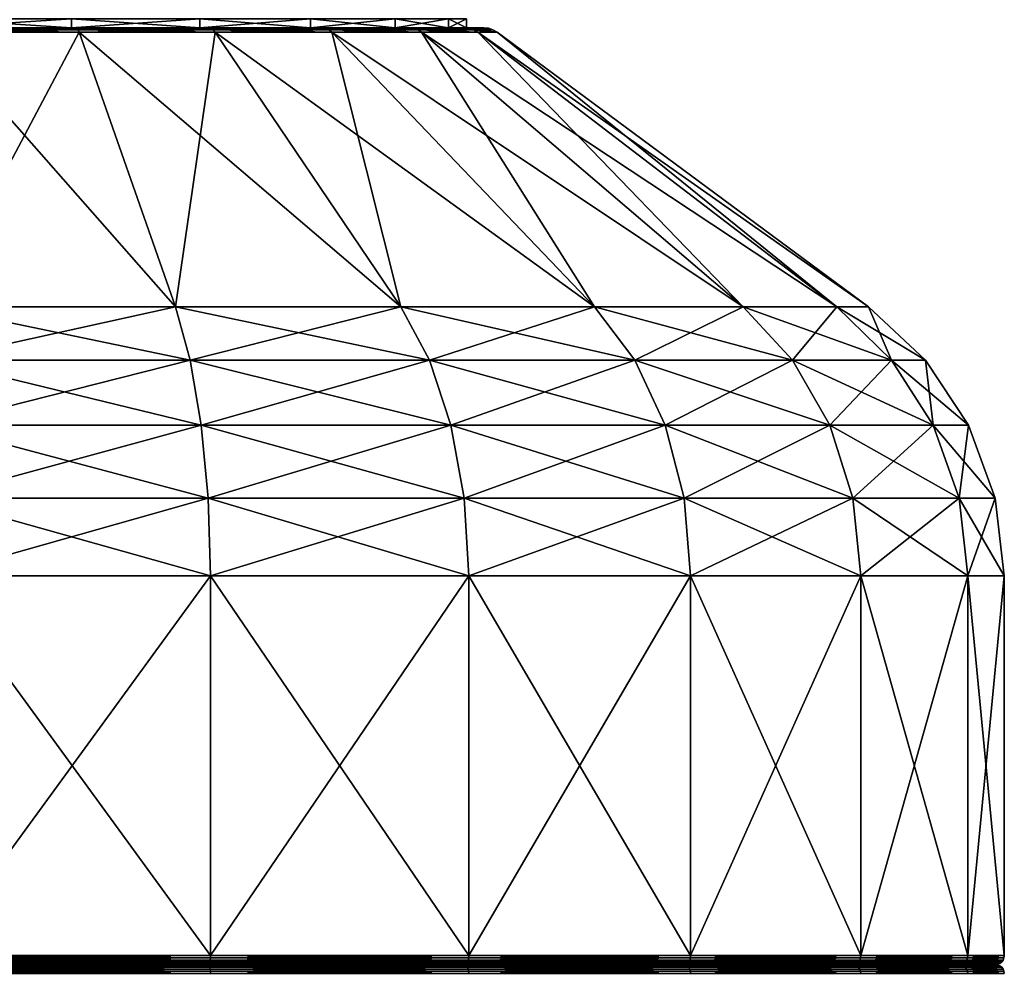
# Model space of a CAD drawing. Extents: x -50 to 9, y -51 to 323.
# Drawn here: x -13 to 9, y 51 to 72 of the extents above; entities that cross this region are included whole.
import ezdxf

# ---------------------------------------------------------------- set-up
doc = ezdxf.new("R2010")
doc.units = 0
doc.header["$MEASUREMENT"] = 0
doc.layers.get('0').update_dxf_attribs({"linetype": 'CONTINUOUS'})

msp = doc.modelspace()

# ---------------------------------------------------------------- linework, layer by layer
for points in [[(-11.8, 72.322, -11.722), (-11.8, 72.122, -11.722), (-14.902, 72.122, -12.13)], [(-11.8, 72.322, -11.722), (-14.902, 72.122, -12.13), (-14.902, 72.322, -12.13)], [(-14.902, 72.322, 11.842), (-14.902, 72.122, 11.842), (-11.8, 72.122, 11.433)], [(-14.902, 72.322, 11.842), (-11.8, 72.122, 11.433), (-11.8, 72.322, 11.433)], [(-8.909, 72.322, -10.524), (-8.909, 72.122, -10.524), (-11.8, 72.122, -11.722)], [(-8.909, 72.322, -10.524), (-11.8, 72.122, -11.722), (-11.8, 72.322, -11.722)], [(-11.8, 72.322, 11.433), (-11.8, 72.122, 11.433), (-8.909, 72.122, 10.236)], [(-11.8, 72.322, 11.433), (-8.909, 72.122, 10.236), (-8.909, 72.322, 10.236)], [(-6.427, 72.322, -8.619), (-6.427, 72.122, -8.619), (-8.909, 72.122, -10.524)], [(-6.427, 72.322, -8.619), (-8.909, 72.122, -10.524), (-8.909, 72.322, -10.524)], [(-8.909, 72.322, 10.236), (-8.909, 72.122, 10.236), (-6.427, 72.122, 8.331)], [(-8.909, 72.322, 10.236), (-6.427, 72.122, 8.331), (-6.427, 72.322, 8.331)], [(-4.522, 72.322, -6.137), (-4.522, 72.122, -6.137), (-6.427, 72.122, -8.619)], [(-4.522, 72.322, -6.137), (-6.427, 72.122, -8.619), (-6.427, 72.322, -8.619)], [(-6.427, 72.322, 8.331), (-6.427, 72.122, 8.331), (-4.522, 72.122, 5.849)], [(-6.427, 72.322, 8.331), (-4.522, 72.122, 5.849), (-4.522, 72.322, 5.849)], [(-3.325, 72.322, -3.246), (-3.325, 72.122, -3.246), (-4.522, 72.122, -6.137)], [(-3.325, 72.322, -3.246), (-4.522, 72.122, -6.137), (-4.522, 72.322, -6.137)], [(-4.522, 72.322, 5.849), (-4.522, 72.122, 5.849), (-3.325, 72.122, 2.958)], [(-4.522, 72.322, 5.849), (-3.325, 72.122, 2.958), (-3.325, 72.322, 2.958)], [(-3.325, 72.322, 2.958), (-2.916, 72.122, -0.144), (-2.916, 72.322, -0.144)], [(-2.916, 72.322, -0.144), (-2.916, 72.122, -0.144), (-3.325, 72.122, -3.246)], [(-2.916, 72.322, -0.144), (-3.325, 72.122, -3.246), (-3.325, 72.322, -3.246)], [(-3.325, 72.322, 2.958), (-3.325, 72.122, 2.958), (-2.916, 72.122, -0.144)], [(-14.902, 72.122, 11.842), (-14.902, 72.122, 12.228), (-11.8, 72.122, 11.433)], [(-11.8, 72.122, 11.433), (-14.902, 72.122, 12.228), (-11.7, 72.122, 11.807)], [(-11.8, 72.122, -11.722), (-11.7, 72.122, -12.095), (-14.902, 72.122, -12.13)], [(-14.902, 72.122, -12.13), (-11.7, 72.122, -12.095), (-14.902, 72.122, -12.516)], [(-14.902, 72.122, 12.228), (-14.902, 72.11, 12.334), (-11.7, 72.122, 11.807)], [(-11.7, 72.122, 11.807), (-14.902, 72.11, 12.334), (-11.672, 72.11, 11.909)], [(-11.7, 72.122, -12.095), (-11.672, 72.11, -12.197), (-14.902, 72.122, -12.516)], [(-14.902, 72.122, -12.516), (-11.672, 72.11, -12.197), (-14.902, 72.11, -12.622)], [(-14.902, 72.11, 12.334), (-14.902, 72.077, 12.435), (-11.672, 72.11, 11.909)], [(-11.672, 72.11, 11.909), (-14.902, 72.077, 12.435), (-11.646, 72.077, 12.006)], [(-11.672, 72.11, -12.197), (-11.646, 72.077, -12.294), (-14.902, 72.11, -12.622)], [(-14.902, 72.11, -12.622), (-11.646, 72.077, -12.294), (-14.902, 72.077, -12.723)], [(-14.902, 72.077, 12.435), (-14.902, 72.024, 12.526), (-11.646, 72.077, 12.006)], [(-11.646, 72.077, 12.006), (-14.902, 72.024, 12.526), (-11.623, 72.024, 12.094)], [(-11.646, 72.077, -12.294), (-11.623, 72.024, -12.383), (-14.902, 72.077, -12.723)], [(-14.902, 72.077, -12.723), (-11.623, 72.024, -12.383), (-14.902, 72.024, -12.815)], [(-9.461, 65.851, 20.16), (-11.623, 72.024, 12.094), (-14.902, 65.851, 20.877)], [(-14.902, 65.851, 20.877), (-11.623, 72.024, 12.094), (-14.902, 72.024, 12.526)], [(-14.902, 65.851, -21.165), (-14.902, 72.024, -12.815), (-9.461, 65.851, -20.449)], [(-9.461, 65.851, -20.449), (-14.902, 72.024, -12.815), (-11.623, 72.024, -12.383)], [(-11.8, 72.122, 11.433), (-11.7, 72.122, 11.807), (-8.909, 72.122, 10.236)], [(-8.909, 72.122, -10.524), (-8.716, 72.122, -10.859), (-11.8, 72.122, -11.722)], [(-11.8, 72.122, -11.722), (-8.716, 72.122, -10.859), (-11.7, 72.122, -12.095)], [(-8.909, 72.122, 10.236), (-11.7, 72.122, 11.807), (-8.716, 72.122, 10.571)], [(-11.7, 72.122, 11.807), (-11.672, 72.11, 11.909), (-8.716, 72.122, 10.571)], [(-8.716, 72.122, -10.859), (-8.663, 72.11, -10.95), (-11.7, 72.122, -12.095)], [(-11.7, 72.122, -12.095), (-8.663, 72.11, -10.95), (-11.672, 72.11, -12.197)], [(-8.716, 72.122, 10.571), (-11.672, 72.11, 11.909), (-8.663, 72.11, 10.662)], [(-11.672, 72.11, 11.909), (-11.646, 72.077, 12.006), (-8.663, 72.11, 10.662)], [(-8.663, 72.11, -10.95), (-8.613, 72.077, -11.038), (-11.672, 72.11, -12.197)], [(-11.672, 72.11, -12.197), (-8.613, 72.077, -11.038), (-11.646, 72.077, -12.294)], [(-8.663, 72.11, 10.662), (-11.646, 72.077, 12.006), (-8.613, 72.077, 10.749)], [(-11.646, 72.077, 12.006), (-11.623, 72.024, 12.094), (-8.613, 72.077, 10.749)], [(-8.613, 72.077, -11.038), (-8.567, 72.024, -11.117), (-11.646, 72.077, -12.294)], [(-11.646, 72.077, -12.294), (-8.567, 72.024, -11.117), (-11.623, 72.024, -12.383)], [(-8.613, 72.077, 10.749), (-11.623, 72.024, 12.094), (-8.567, 72.024, 10.829)], [(-9.461, 65.851, 20.16), (-8.567, 72.024, 10.829), (-11.623, 72.024, 12.094)], [(-9.461, 65.851, -20.449), (-11.623, 72.024, -12.383), (-4.392, 65.851, -18.349)], [(-4.392, 65.851, -18.349), (-11.623, 72.024, -12.383), (-8.567, 72.024, -11.117)], [(-4.392, 65.851, 18.06), (-8.567, 72.024, 10.829), (-9.461, 65.851, 20.16)], [(-8.909, 72.122, 10.236), (-8.716, 72.122, 10.571), (-6.427, 72.122, 8.331)], [(-6.427, 72.122, -8.619), (-6.153, 72.122, -8.893), (-8.909, 72.122, -10.524)], [(-8.909, 72.122, -10.524), (-6.153, 72.122, -8.893), (-8.716, 72.122, -10.859)], [(-6.427, 72.122, 8.331), (-8.716, 72.122, 10.571), (-6.153, 72.122, 8.604)], [(-8.716, 72.122, 10.571), (-8.663, 72.11, 10.662), (-6.153, 72.122, 8.604)], [(-6.153, 72.122, -8.893), (-6.079, 72.11, -8.967), (-8.716, 72.122, -10.859)], [(-8.716, 72.122, -10.859), (-6.079, 72.11, -8.967), (-8.663, 72.11, -10.95)], [(-6.153, 72.122, 8.604), (-8.663, 72.11, 10.662), (-6.079, 72.11, 8.679)], [(-8.663, 72.11, 10.662), (-8.613, 72.077, 10.749), (-6.079, 72.11, 8.679)], [(-6.079, 72.11, -8.967), (-6.007, 72.077, -9.039), (-8.663, 72.11, -10.95)], [(-8.663, 72.11, -10.95), (-6.007, 72.077, -9.039), (-8.613, 72.077, -11.038)], [(-6.079, 72.11, 8.679), (-8.613, 72.077, 10.749), (-6.007, 72.077, 8.75)], [(-8.613, 72.077, 10.749), (-8.567, 72.024, 10.829), (-6.007, 72.077, 8.75)], [(-6.007, 72.077, -9.039), (-5.943, 72.024, -9.103), (-8.613, 72.077, -11.038)], [(-8.613, 72.077, -11.038), (-5.943, 72.024, -9.103), (-8.567, 72.024, -11.117)], [(-6.007, 72.077, 8.75), (-8.567, 72.024, 10.829), (-5.943, 72.024, 8.815)], [(-4.392, 65.851, 18.06), (-5.943, 72.024, 8.815), (-8.567, 72.024, 10.829)], [(-4.392, 65.851, -18.349), (-8.567, 72.024, -11.117), (-0.038, 65.851, -15.008)], [(-0.038, 65.851, -15.008), (-8.567, 72.024, -11.117), (-5.943, 72.024, -9.103)], [(-6.427, 72.122, 8.331), (-6.153, 72.122, 8.604), (-4.522, 72.122, 5.849)], [(-4.522, 72.122, -6.137), (-4.187, 72.122, -6.33), (-6.427, 72.122, -8.619)], [(-6.427, 72.122, -8.619), (-4.187, 72.122, -6.33), (-6.153, 72.122, -8.893)], [(-4.522, 72.122, 5.849), (-6.153, 72.122, 8.604), (-4.187, 72.122, 6.042)], [(-6.153, 72.122, 8.604), (-6.079, 72.11, 8.679), (-4.187, 72.122, 6.042)], [(-4.187, 72.122, -6.33), (-4.096, 72.11, -6.383), (-6.153, 72.122, -8.893)], [(-6.153, 72.122, -8.893), (-4.096, 72.11, -6.383), (-6.079, 72.11, -8.967)], [(-4.187, 72.122, 6.042), (-6.079, 72.11, 8.679), (-4.096, 72.11, 6.095)], [(-6.079, 72.11, 8.679), (-6.007, 72.077, 8.75), (-4.096, 72.11, 6.095)], [(-4.096, 72.11, -6.383), (-4.008, 72.077, -6.434), (-6.079, 72.11, -8.967)], [(-6.079, 72.11, -8.967), (-4.008, 72.077, -6.434), (-6.007, 72.077, -9.039)], [(-4.096, 72.11, 6.095), (-6.007, 72.077, 8.75), (-4.008, 72.077, 6.145)], [(-6.007, 72.077, 8.75), (-5.943, 72.024, 8.815), (-4.008, 72.077, 6.145)], [(-4.008, 72.077, -6.434), (-3.929, 72.024, -6.479), (-6.007, 72.077, -9.039)], [(-6.007, 72.077, -9.039), (-3.929, 72.024, -6.479), (-5.943, 72.024, -9.103)], [(-4.008, 72.077, 6.145), (-5.943, 72.024, 8.815), (-3.929, 72.024, 6.191)], [(-0.038, 65.851, 14.72), (-3.929, 72.024, 6.191), (-5.943, 72.024, 8.815)], [(-0.038, 65.851, 14.72), (-5.943, 72.024, 8.815), (-4.392, 65.851, 18.06)], [(-0.038, 65.851, -15.008), (-5.943, 72.024, -9.103), (3.303, 65.851, -10.655)], [(3.303, 65.851, -10.655), (-5.943, 72.024, -9.103), (-3.929, 72.024, -6.479)], [(-4.522, 72.122, 5.849), (-4.187, 72.122, 6.042), (-3.325, 72.122, 2.958)], [(-3.325, 72.122, -3.246), (-2.951, 72.122, -3.346), (-4.522, 72.122, -6.137)], [(-4.522, 72.122, -6.137), (-2.951, 72.122, -3.346), (-4.187, 72.122, -6.33)], [(-3.325, 72.122, 2.958), (-4.187, 72.122, 6.042), (-2.951, 72.122, 3.058)], [(-4.187, 72.122, 6.042), (-4.096, 72.11, 6.095), (-2.951, 72.122, 3.058)], [(-2.951, 72.122, -3.346), (-2.849, 72.11, -3.374), (-4.187, 72.122, -6.33)], [(-4.187, 72.122, -6.33), (-2.849, 72.11, -3.374), (-4.096, 72.11, -6.383)], [(-2.951, 72.122, 3.058), (-4.096, 72.11, 6.095), (-2.849, 72.11, 3.085)], [(-4.096, 72.11, 6.095), (-4.008, 72.077, 6.145), (-2.849, 72.11, 3.085)], [(-2.849, 72.11, -3.374), (-2.752, 72.077, -3.4), (-4.096, 72.11, -6.383)], [(-4.096, 72.11, -6.383), (-2.752, 72.077, -3.4), (-4.008, 72.077, -6.434)], [(-2.849, 72.11, 3.085), (-4.008, 72.077, 6.145), (-2.752, 72.077, 3.111)], [(-4.008, 72.077, 6.145), (-3.929, 72.024, 6.191), (-2.752, 72.077, 3.111)], [(-2.752, 72.077, -3.4), (-2.663, 72.024, -3.423), (-4.008, 72.077, -6.434)], [(-4.008, 72.077, -6.434), (-2.663, 72.024, -3.423), (-3.929, 72.024, -6.479)], [(-2.752, 72.077, 3.111), (-3.929, 72.024, 6.191), (-2.663, 72.024, 3.135)], [(3.303, 65.851, 10.366), (-2.663, 72.024, 3.135), (-3.929, 72.024, 6.191)], [(3.303, 65.851, 10.366), (-3.929, 72.024, 6.191), (-0.038, 65.851, 14.72)], [(3.303, 65.851, -10.655), (-3.929, 72.024, -6.479), (5.403, 65.851, -5.585)], [(5.403, 65.851, -5.585), (-3.929, 72.024, -6.479), (-2.663, 72.024, -3.423)], [(-3.325, 72.122, 2.958), (-2.951, 72.122, 3.058), (-2.916, 72.122, -0.144)], [(-2.916, 72.122, -0.144), (-2.53, 72.122, -0.144), (-3.325, 72.122, -3.246)], [(-3.325, 72.122, -3.246), (-2.53, 72.122, -0.144), (-2.951, 72.122, -3.346)], [(-2.916, 72.122, -0.144), (-2.951, 72.122, 3.058), (-2.53, 72.122, -0.144)], [(-2.951, 72.122, 3.058), (-2.849, 72.11, 3.085), (-2.53, 72.122, -0.144)], [(-2.53, 72.122, -0.144), (-2.424, 72.11, -0.144), (-2.951, 72.122, -3.346)], [(-2.951, 72.122, -3.346), (-2.424, 72.11, -0.144), (-2.849, 72.11, -3.374)], [(-2.53, 72.122, -0.144), (-2.849, 72.11, 3.085), (-2.424, 72.11, -0.144)], [(-2.849, 72.11, 3.085), (-2.752, 72.077, 3.111), (-2.424, 72.11, -0.144)], [(-2.424, 72.11, -0.144), (-2.323, 72.077, -0.144), (-2.849, 72.11, -3.374)], [(-2.849, 72.11, -3.374), (-2.323, 72.077, -0.144), (-2.752, 72.077, -3.4)], [(-2.424, 72.11, -0.144), (-2.752, 72.077, 3.111), (-2.323, 72.077, -0.144)], [(-2.752, 72.077, 3.111), (-2.663, 72.024, 3.135), (-2.323, 72.077, -0.144)], [(-2.323, 72.077, -0.144), (-2.232, 72.024, -0.144), (-2.752, 72.077, -3.4)], [(-2.752, 72.077, -3.4), (-2.232, 72.024, -0.144), (-2.663, 72.024, -3.423)], [(-2.323, 72.077, -0.144), (-2.663, 72.024, 3.135), (-2.232, 72.024, -0.144)], [(5.403, 65.851, 5.296), (-2.663, 72.024, 3.135), (3.303, 65.851, 10.366)], [(5.403, 65.851, -5.585), (-2.663, 72.024, -3.423), (6.119, 65.851, -0.144)], [(6.119, 65.851, -0.144), (-2.663, 72.024, -3.423), (-2.232, 72.024, -0.144)], [(5.403, 65.851, 5.296), (-2.232, 72.024, -0.144), (-2.663, 72.024, 3.135)], [(6.119, 65.851, -0.144), (-2.232, 72.024, -0.144), (5.403, 65.851, 5.296)], [(-14.902, 65.851, 20.877), (-14.902, 64.652, 22.155), (-9.461, 65.851, 20.16)], [(-9.461, 65.851, 20.16), (-14.902, 64.652, 22.155), (-9.13, 64.652, 21.396)], [(-9.461, 65.851, -20.449), (-9.13, 64.652, -21.684), (-14.902, 65.851, -21.165)], [(-14.902, 65.851, -21.165), (-9.13, 64.652, -21.684), (-14.902, 64.652, -22.444)], [(-9.461, 65.851, 20.16), (-9.13, 64.652, 21.396), (-4.392, 65.851, 18.06)], [(-4.392, 65.851, -18.349), (-3.752, 64.652, -19.456), (-9.461, 65.851, -20.449)], [(-9.461, 65.851, -20.449), (-3.752, 64.652, -19.456), (-9.13, 64.652, -21.684)], [(-4.392, 65.851, 18.06), (-9.13, 64.652, 21.396), (-3.752, 64.652, 19.168)], [(-4.392, 65.851, 18.06), (-3.752, 64.652, 19.168), (-0.038, 65.851, 14.72)], [(-0.038, 65.851, -15.008), (0.866, 64.652, -15.912), (-4.392, 65.851, -18.349)], [(-4.392, 65.851, -18.349), (0.866, 64.652, -15.912), (-3.752, 64.652, -19.456)], [(-0.038, 65.851, 14.72), (-3.752, 64.652, 19.168), (0.866, 64.652, 15.624)], [(-0.038, 65.851, 14.72), (0.866, 64.652, 15.624), (3.303, 65.851, 10.366)], [(3.303, 65.851, -10.655), (4.41, 64.652, -11.294), (-0.038, 65.851, -15.008)], [(-0.038, 65.851, -15.008), (4.41, 64.652, -11.294), (0.866, 64.652, -15.912)], [(3.303, 65.851, 10.366), (0.866, 64.652, 15.624), (4.41, 64.652, 11.006)], [(3.303, 65.851, 10.366), (4.41, 64.652, 11.006), (5.403, 65.851, 5.296)], [(5.403, 65.851, -5.585), (6.638, 64.652, -5.916), (3.303, 65.851, -10.655)], [(3.303, 65.851, -10.655), (6.638, 64.652, -5.916), (4.41, 64.652, -11.294)], [(5.403, 65.851, 5.296), (4.41, 64.652, 11.006), (6.638, 64.652, 5.627)], [(5.403, 65.851, 5.296), (6.638, 64.652, 5.627), (6.119, 65.851, -0.144)], [(6.119, 65.851, -0.144), (7.398, 64.652, -0.144), (5.403, 65.851, -5.585)], [(5.403, 65.851, -5.585), (7.398, 64.652, -0.144), (6.638, 64.652, -5.916)], [(6.119, 65.851, -0.144), (6.638, 64.652, 5.627), (7.398, 64.652, -0.144)], [(-14.902, 64.652, 22.155), (-14.902, 63.19, 23.122), (-9.13, 64.652, 21.396)], [(-9.13, 64.652, 21.396), (-14.902, 63.19, 23.122), (-8.88, 63.19, 22.329)], [(-9.13, 64.652, -21.684), (-8.88, 63.19, -22.617), (-14.902, 64.652, -22.444)], [(-14.902, 64.652, -22.444), (-8.88, 63.19, -22.617), (-14.902, 63.19, -23.41)], [(-9.13, 64.652, 21.396), (-8.88, 63.19, 22.329), (-3.752, 64.652, 19.168)], [(-3.752, 64.652, -19.456), (-3.269, 63.19, -20.293), (-9.13, 64.652, -21.684)], [(-9.13, 64.652, -21.684), (-3.269, 63.19, -20.293), (-8.88, 63.19, -22.617)], [(-3.752, 64.652, 19.168), (-8.88, 63.19, 22.329), (-3.269, 63.19, 20.005)], [(-3.752, 64.652, 19.168), (-3.269, 63.19, 20.005), (0.866, 64.652, 15.624)], [(0.866, 64.652, -15.912), (1.55, 63.19, -16.596), (-3.752, 64.652, -19.456)], [(-3.752, 64.652, -19.456), (1.55, 63.19, -16.596), (-3.269, 63.19, -20.293)], [(0.866, 64.652, 15.624), (-3.269, 63.19, 20.005), (1.55, 63.19, 16.307)], [(0.866, 64.652, 15.624), (1.55, 63.19, 16.307), (4.41, 64.652, 11.006)], [(4.41, 64.652, -11.294), (5.247, 63.19, -11.777), (0.866, 64.652, -15.912)], [(0.866, 64.652, -15.912), (5.247, 63.19, -11.777), (1.55, 63.19, -16.596)], [(4.41, 64.652, 11.006), (1.55, 63.19, 16.307), (5.247, 63.19, 11.489)], [(4.41, 64.652, 11.006), (5.247, 63.19, 11.489), (6.638, 64.652, 5.627)], [(6.638, 64.652, -5.916), (7.571, 63.19, -6.166), (4.41, 64.652, -11.294)], [(4.41, 64.652, -11.294), (7.571, 63.19, -6.166), (5.247, 63.19, -11.777)], [(6.638, 64.652, 5.627), (5.247, 63.19, 11.489), (7.571, 63.19, 5.878)], [(6.638, 64.652, 5.627), (7.571, 63.19, 5.878), (7.398, 64.652, -0.144)], [(7.398, 64.652, -0.144), (8.364, 63.19, -0.144), (6.638, 64.652, -5.916)], [(6.638, 64.652, -5.916), (8.364, 63.19, -0.144), (7.571, 63.19, -6.166)], [(7.398, 64.652, -0.144), (7.571, 63.19, 5.878), (8.364, 63.19, -0.144)], [(-14.902, 63.19, 23.122), (-14.902, 61.543, 23.724), (-8.88, 63.19, 22.329)], [(-8.88, 63.19, 22.329), (-14.902, 61.543, 23.724), (-8.725, 61.543, 22.91)], [(-8.88, 63.19, -22.617), (-8.725, 61.543, -23.199), (-14.902, 63.19, -23.41)], [(-14.902, 63.19, -23.41), (-8.725, 61.543, -23.199), (-14.902, 61.543, -24.012)], [(-8.88, 63.19, 22.329), (-8.725, 61.543, 22.91), (-3.269, 63.19, 20.005)], [(-3.269, 63.19, -20.293), (-2.968, 61.543, -20.814), (-8.88, 63.19, -22.617)], [(-8.88, 63.19, -22.617), (-2.968, 61.543, -20.814), (-8.725, 61.543, -23.199)], [(-3.269, 63.19, 20.005), (-8.725, 61.543, 22.91), (-2.968, 61.543, 20.526)], [(-3.269, 63.19, 20.005), (-2.968, 61.543, 20.526), (1.55, 63.19, 16.307)], [(1.55, 63.19, -16.596), (1.975, 61.543, -17.021), (-3.269, 63.19, -20.293)], [(-3.269, 63.19, -20.293), (1.975, 61.543, -17.021), (-2.968, 61.543, -20.814)], [(1.55, 63.19, 16.307), (-2.968, 61.543, 20.526), (1.975, 61.543, 16.733)], [(1.55, 63.19, 16.307), (1.975, 61.543, 16.733), (5.247, 63.19, 11.489)], [(5.247, 63.19, -11.777), (5.768, 61.543, -12.078), (1.55, 63.19, -16.596)], [(1.55, 63.19, -16.596), (5.768, 61.543, -12.078), (1.975, 61.543, -17.021)], [(5.247, 63.19, 11.489), (1.975, 61.543, 16.733), (5.768, 61.543, 11.79)], [(5.247, 63.19, 11.489), (5.768, 61.543, 11.79), (7.571, 63.19, 5.878)], [(7.571, 63.19, -6.166), (8.153, 61.543, -6.322), (5.247, 63.19, -11.777)], [(5.247, 63.19, -11.777), (8.153, 61.543, -6.322), (5.768, 61.543, -12.078)], [(7.571, 63.19, 5.878), (5.768, 61.543, 11.79), (8.153, 61.543, 6.033)], [(7.571, 63.19, 5.878), (8.153, 61.543, 6.033), (8.364, 63.19, -0.144)], [(8.364, 63.19, -0.144), (8.966, 61.543, -0.144), (7.571, 63.19, -6.166)], [(7.571, 63.19, -6.166), (8.966, 61.543, -0.144), (8.153, 61.543, -6.322)], [(8.364, 63.19, -0.144), (8.153, 61.543, 6.033), (8.966, 61.543, -0.144)], [(-14.902, 61.543, 23.724), (-14.902, 59.802, 23.928), (-8.725, 61.543, 22.91)], [(-8.725, 61.543, 22.91), (-14.902, 59.802, 23.928), (-8.672, 59.802, 23.108)], [(-8.725, 61.543, -23.199), (-8.672, 59.802, -23.396), (-14.902, 61.543, -24.012)], [(-14.902, 61.543, -24.012), (-8.672, 59.802, -23.396), (-14.902, 59.802, -24.216)], [(-8.725, 61.543, 22.91), (-8.672, 59.802, 23.108), (-2.968, 61.543, 20.526)], [(-2.968, 61.543, -20.814), (-2.866, 59.802, -20.991), (-8.725, 61.543, -23.199)], [(-8.725, 61.543, -23.199), (-2.866, 59.802, -20.991), (-8.672, 59.802, -23.396)], [(-2.968, 61.543, 20.526), (-8.672, 59.802, 23.108), (-2.866, 59.802, 20.703)], [(-2.968, 61.543, 20.526), (-2.866, 59.802, 20.703), (1.975, 61.543, 16.733)], [(1.975, 61.543, -17.021), (2.12, 59.802, -17.166), (-2.968, 61.543, -20.814)], [(-2.968, 61.543, -20.814), (2.12, 59.802, -17.166), (-2.866, 59.802, -20.991)], [(1.975, 61.543, 16.733), (-2.866, 59.802, 20.703), (2.12, 59.802, 16.877)], [(1.975, 61.543, 16.733), (2.12, 59.802, 16.877), (5.768, 61.543, 11.79)], [(5.768, 61.543, -12.078), (5.945, 59.802, -12.18), (1.975, 61.543, -17.021)], [(1.975, 61.543, -17.021), (5.945, 59.802, -12.18), (2.12, 59.802, -17.166)], [(5.768, 61.543, 11.79), (2.12, 59.802, 16.877), (5.945, 59.802, 11.892)], [(5.768, 61.543, 11.79), (5.945, 59.802, 11.892), (8.153, 61.543, 6.033)], [(8.153, 61.543, -6.322), (8.35, 59.802, -6.374), (5.768, 61.543, -12.078)], [(5.768, 61.543, -12.078), (8.35, 59.802, -6.374), (5.945, 59.802, -12.18)], [(8.153, 61.543, 6.033), (5.945, 59.802, 11.892), (8.35, 59.802, 6.086)], [(8.153, 61.543, 6.033), (8.35, 59.802, 6.086), (8.966, 61.543, -0.144)], [(8.966, 61.543, -0.144), (9.17, 59.802, -0.144), (8.153, 61.543, -6.322)], [(8.153, 61.543, -6.322), (9.17, 59.802, -0.144), (8.35, 59.802, -6.374)], [(8.966, 61.543, -0.144), (8.35, 59.802, 6.086), (9.17, 59.802, -0.144)], [(-14.902, 51.259, -24.216), (-14.902, 59.802, -24.216), (-8.672, 59.802, -23.396)], [(-14.902, 51.259, -24.216), (-8.672, 59.802, -23.396), (-8.672, 51.259, -23.396)], [(-8.672, 51.259, 23.108), (-8.672, 59.802, 23.108), (-14.902, 59.802, 23.928)], [(-8.672, 51.259, 23.108), (-14.902, 59.802, 23.928), (-14.902, 51.259, 23.928)], [(-8.672, 51.259, -23.396), (-8.672, 59.802, -23.396), (-2.866, 59.802, -20.991)], [(-8.672, 51.259, -23.396), (-2.866, 59.802, -20.991), (-2.866, 51.259, -20.991)], [(-2.866, 51.259, 20.703), (-2.866, 59.802, 20.703), (-8.672, 59.802, 23.108)], [(-2.866, 51.259, 20.703), (-8.672, 59.802, 23.108), (-8.672, 51.259, 23.108)], [(-2.866, 51.259, -20.991), (-2.866, 59.802, -20.991), (2.12, 59.802, -17.166)], [(-2.866, 51.259, -20.991), (2.12, 59.802, -17.166), (2.12, 51.259, -17.166)], [(2.12, 51.259, 16.877), (2.12, 59.802, 16.877), (-2.866, 59.802, 20.703)], [(2.12, 51.259, 16.877), (-2.866, 59.802, 20.703), (-2.866, 51.259, 20.703)], [(2.12, 51.259, -17.166), (2.12, 59.802, -17.166), (5.945, 59.802, -12.18)], [(2.12, 51.259, -17.166), (5.945, 59.802, -12.18), (5.945, 51.259, -12.18)], [(5.945, 51.259, 11.892), (5.945, 59.802, 11.892), (2.12, 59.802, 16.877)], [(5.945, 51.259, 11.892), (2.12, 59.802, 16.877), (2.12, 51.259, 16.877)], [(5.945, 51.259, -12.18), (5.945, 59.802, -12.18), (8.35, 59.802, -6.374)], [(5.945, 51.259, -12.18), (8.35, 59.802, -6.374), (8.35, 51.259, -6.374)], [(8.35, 51.259, 6.086), (8.35, 59.802, 6.086), (5.945, 59.802, 11.892)], [(8.35, 51.259, 6.086), (5.945, 59.802, 11.892), (5.945, 51.259, 11.892)], [(8.35, 51.259, -6.374), (8.35, 59.802, -6.374), (9.17, 59.802, -0.144)], [(8.35, 51.259, -6.374), (9.17, 59.802, -0.144), (9.17, 51.259, -0.144)], [(9.17, 51.259, -0.144), (9.17, 59.802, -0.144), (8.35, 59.802, 6.086)], [(9.17, 51.259, -0.144), (8.35, 59.802, 6.086), (8.35, 51.259, 6.086)], [(-14.902, 51.259, 23.928), (-14.902, 51.207, 23.921), (-8.672, 51.259, 23.108)], [(-8.672, 51.259, 23.108), (-14.902, 51.207, 23.921), (-8.673, 51.207, 23.101)], [(-8.672, 51.259, -23.396), (-8.673, 51.207, -23.389), (-14.902, 51.259, -24.216)], [(-14.902, 51.259, -24.216), (-8.673, 51.207, -23.389), (-14.902, 51.207, -24.209)], [(-14.902, 51.207, 23.921), (-14.902, 51.159, 23.901), (-8.673, 51.207, 23.101)], [(-8.673, 51.207, 23.101), (-14.902, 51.159, 23.901), (-8.679, 51.159, 23.082)], [(-8.673, 51.207, -23.389), (-8.679, 51.159, -23.37), (-14.902, 51.207, -24.209)], [(-14.902, 51.207, -24.209), (-8.679, 51.159, -23.37), (-14.902, 51.159, -24.189)], [(-14.902, 51.159, 23.901), (-14.902, 51.118, 23.869), (-8.679, 51.159, 23.082)], [(-8.679, 51.159, 23.082), (-14.902, 51.118, 23.869), (-8.687, 51.118, 23.051)], [(-8.679, 51.159, -23.37), (-8.687, 51.118, -23.339), (-14.902, 51.159, -24.189)], [(-14.902, 51.159, -24.189), (-8.687, 51.118, -23.339), (-14.902, 51.118, -24.157)], [(-8.679, 51.159, 23.082), (-8.687, 51.118, 23.051), (-2.879, 51.159, 20.68)], [(-2.879, 51.159, 20.68), (-8.687, 51.118, 23.051), (-2.895, 51.118, 20.652)], [(-8.679, 51.159, -23.37), (-2.895, 51.118, -20.94), (-8.687, 51.118, -23.339)], [(-8.673, 51.207, 23.101), (-8.679, 51.159, 23.082), (-2.869, 51.207, 20.697)], [(-2.869, 51.207, 20.697), (-8.679, 51.159, 23.082), (-2.879, 51.159, 20.68)], [(-8.673, 51.207, -23.389), (-2.879, 51.159, -20.968), (-8.679, 51.159, -23.37)], [(-2.879, 51.159, -20.968), (-2.895, 51.118, -20.94), (-8.679, 51.159, -23.37)], [(-8.672, 51.259, 23.108), (-8.673, 51.207, 23.101), (-2.866, 51.259, 20.703)], [(-2.866, 51.259, 20.703), (-8.673, 51.207, 23.101), (-2.869, 51.207, 20.697)], [(-8.672, 51.259, -23.396), (-2.869, 51.207, -20.985), (-8.673, 51.207, -23.389)], [(-2.869, 51.207, -20.985), (-2.879, 51.159, -20.968), (-8.673, 51.207, -23.389)], [(-2.866, 51.259, -20.991), (-2.869, 51.207, -20.985), (-8.672, 51.259, -23.396)], [(-2.879, 51.159, 20.68), (-2.895, 51.118, 20.652), (2.101, 51.159, 16.858)], [(2.101, 51.159, 16.858), (-2.895, 51.118, 20.652), (2.078, 51.118, 16.836)], [(-2.879, 51.159, -20.968), (2.078, 51.118, -17.124), (-2.895, 51.118, -20.94)], [(-2.869, 51.207, 20.697), (-2.879, 51.159, 20.68), (2.115, 51.207, 16.872)], [(2.115, 51.207, 16.872), (-2.879, 51.159, 20.68), (2.101, 51.159, 16.858)], [(-2.869, 51.207, -20.985), (2.101, 51.159, -17.147), (-2.879, 51.159, -20.968)], [(2.101, 51.159, -17.147), (2.078, 51.118, -17.124), (-2.879, 51.159, -20.968)], [(-2.866, 51.259, 20.703), (-2.869, 51.207, 20.697), (2.12, 51.259, 16.877)], [(2.12, 51.259, 16.877), (-2.869, 51.207, 20.697), (2.115, 51.207, 16.872)], [(-2.866, 51.259, -20.991), (2.115, 51.207, -17.161), (-2.869, 51.207, -20.985)], [(2.115, 51.207, -17.161), (2.101, 51.159, -17.147), (-2.869, 51.207, -20.985)], [(2.12, 51.259, -17.166), (2.115, 51.207, -17.161), (-2.866, 51.259, -20.991)], [(2.101, 51.159, 16.858), (2.078, 51.118, 16.836), (5.922, 51.159, 11.878)], [(5.922, 51.159, 11.878), (2.078, 51.118, 16.836), (5.894, 51.118, 11.862)], [(2.101, 51.159, -17.147), (5.894, 51.118, -12.151), (2.078, 51.118, -17.124)], [(2.115, 51.207, 16.872), (2.101, 51.159, 16.858), (5.939, 51.207, 11.888)], [(5.939, 51.207, 11.888), (2.101, 51.159, 16.858), (5.922, 51.159, 11.878)], [(2.115, 51.207, -17.161), (5.922, 51.159, -12.167), (2.101, 51.159, -17.147)], [(5.922, 51.159, -12.167), (5.894, 51.118, -12.151), (2.101, 51.159, -17.147)], [(2.12, 51.259, 16.877), (2.115, 51.207, 16.872), (5.945, 51.259, 11.892)], [(5.945, 51.259, 11.892), (2.115, 51.207, 16.872), (5.939, 51.207, 11.888)], [(2.12, 51.259, -17.166), (5.939, 51.207, -12.177), (2.115, 51.207, -17.161)], [(5.939, 51.207, -12.177), (5.922, 51.159, -12.167), (2.115, 51.207, -17.161)], [(5.945, 51.259, -12.18), (5.939, 51.207, -12.177), (2.12, 51.259, -17.166)], [(5.922, 51.159, 11.878), (5.894, 51.118, 11.862), (8.324, 51.159, 6.079)], [(8.324, 51.159, 6.079), (5.894, 51.118, 11.862), (8.293, 51.118, 6.071)], [(5.922, 51.159, -12.167), (8.293, 51.118, -6.359), (5.894, 51.118, -12.151)], [(5.939, 51.207, 11.888), (5.922, 51.159, 11.878), (8.343, 51.207, 6.084)], [(8.343, 51.207, 6.084), (5.922, 51.159, 11.878), (8.324, 51.159, 6.079)], [(5.939, 51.207, -12.177), (8.324, 51.159, -6.367), (5.922, 51.159, -12.167)], [(8.324, 51.159, -6.367), (8.293, 51.118, -6.359), (5.922, 51.159, -12.167)], [(5.945, 51.259, 11.892), (5.939, 51.207, 11.888), (8.35, 51.259, 6.086)], [(8.35, 51.259, 6.086), (5.939, 51.207, 11.888), (8.343, 51.207, 6.084)], [(5.945, 51.259, -12.18), (8.343, 51.207, -6.373), (5.939, 51.207, -12.177)], [(8.343, 51.207, -6.373), (8.324, 51.159, -6.367), (5.939, 51.207, -12.177)], [(8.35, 51.259, -6.374), (8.343, 51.207, -6.373), (5.945, 51.259, -12.18)], [(8.324, 51.159, 6.079), (8.293, 51.118, 6.071), (9.143, 51.159, -0.144)], [(9.143, 51.159, -0.144), (8.293, 51.118, 6.071), (9.111, 51.118, -0.144)], [(8.324, 51.159, -6.367), (9.111, 51.118, -0.144), (8.293, 51.118, -6.359)], [(8.343, 51.207, 6.084), (8.324, 51.159, 6.079), (9.163, 51.207, -0.144)], [(9.163, 51.207, -0.144), (8.324, 51.159, 6.079), (9.143, 51.159, -0.144)], [(8.343, 51.207, -6.373), (9.143, 51.159, -0.144), (8.324, 51.159, -6.367)], [(9.143, 51.159, -0.144), (9.111, 51.118, -0.144), (8.324, 51.159, -6.367)], [(8.35, 51.259, 6.086), (8.343, 51.207, 6.084), (9.17, 51.259, -0.144)], [(9.17, 51.259, -0.144), (8.343, 51.207, 6.084), (9.163, 51.207, -0.144)], [(8.35, 51.259, -6.374), (9.163, 51.207, -0.144), (8.343, 51.207, -6.373)], [(9.163, 51.207, -0.144), (9.143, 51.159, -0.144), (8.343, 51.207, -6.373)], [(9.17, 51.259, -0.144), (9.163, 51.207, -0.144), (8.35, 51.259, -6.374)], [(-14.902, 51.118, 23.869), (-14.902, 51.086, 23.828), (-8.687, 51.118, 23.051)], [(-8.687, 51.118, 23.051), (-14.902, 51.086, 23.828), (-8.698, 51.086, 23.011)], [(-8.687, 51.118, -23.339), (-8.698, 51.086, -23.299), (-14.902, 51.118, -24.157)], [(-14.902, 51.118, -24.157), (-8.698, 51.086, -23.299), (-14.902, 51.086, -24.116)], [(-14.902, 51.086, 23.828), (-14.902, 51.066, 23.779), (-8.698, 51.086, 23.011)], [(-8.698, 51.086, 23.011), (-14.902, 51.066, 23.779), (-8.71, 51.066, 22.964)], [(-8.698, 51.086, -23.299), (-8.71, 51.066, -23.252), (-14.902, 51.086, -24.116)], [(-14.902, 51.086, -24.116), (-8.71, 51.066, -23.252), (-14.902, 51.066, -24.067)], [(-14.902, 51.066, 23.779), (-14.902, 51.059, 23.727), (-8.71, 51.066, 22.964)], [(-8.71, 51.066, 22.964), (-14.902, 51.059, 23.727), (-8.724, 51.059, 22.914)], [(-8.71, 51.066, -23.252), (-8.724, 51.059, -23.202), (-14.902, 51.066, -24.067)], [(-14.902, 51.066, -24.067), (-8.724, 51.059, -23.202), (-14.902, 51.059, -24.016)], [(-8.71, 51.052, 22.964), (-8.724, 51.059, 22.914), (-14.902, 51.052, 23.779)], [(-14.902, 51.052, 23.779), (-8.724, 51.059, 22.914), (-14.902, 51.059, 23.727)], [(-14.902, 51.052, -24.067), (-14.902, 51.059, -24.016), (-8.71, 51.052, -23.252)], [(-8.71, 51.052, -23.252), (-14.902, 51.059, -24.016), (-8.724, 51.059, -23.202)], [(-8.698, 51.032, 23.011), (-8.71, 51.052, 22.964), (-14.902, 51.032, 23.828)], [(-14.902, 51.032, 23.828), (-8.71, 51.052, 22.964), (-14.902, 51.052, 23.779)], [(-14.902, 51.032, -24.116), (-14.902, 51.052, -24.067), (-8.698, 51.032, -23.299)], [(-8.698, 51.032, -23.299), (-14.902, 51.052, -24.067), (-8.71, 51.052, -23.252)], [(-8.687, 51, 23.051), (-8.698, 51.032, 23.011), (-14.902, 51, 23.869)], [(-14.902, 51, 23.869), (-8.698, 51.032, 23.011), (-14.902, 51.032, 23.828)], [(-14.902, 51, -24.157), (-14.902, 51.032, -24.116), (-8.687, 51, -23.339)], [(-8.687, 51, -23.339), (-14.902, 51.032, -24.116), (-8.698, 51.032, -23.299)], [(-8.679, 50.958, 23.082), (-8.687, 51, 23.051), (-14.902, 50.958, 23.901)], [(-14.902, 50.958, 23.901), (-8.687, 51, 23.051), (-14.902, 51, 23.869)], [(-14.902, 50.958, -24.189), (-14.902, 51, -24.157), (-8.679, 50.958, -23.37)], [(-8.679, 50.958, -23.37), (-14.902, 51, -24.157), (-8.687, 51, -23.339)], [(-8.673, 50.91, 23.101), (-8.679, 50.958, 23.082), (-14.902, 50.91, 23.921)], [(-14.902, 50.91, 23.921), (-8.679, 50.958, 23.082), (-14.902, 50.958, 23.901)], [(-14.902, 50.91, -24.209), (-14.902, 50.958, -24.189), (-8.673, 50.91, -23.389)], [(-8.673, 50.91, -23.389), (-14.902, 50.958, -24.189), (-8.679, 50.958, -23.37)], [(-8.672, 50.858, 23.108), (-8.673, 50.91, 23.101), (-14.902, 50.858, 23.928)], [(-14.902, 50.858, 23.928), (-8.673, 50.91, 23.101), (-14.902, 50.91, 23.921)], [(-14.902, 50.858, -24.216), (-14.902, 50.91, -24.209), (-8.672, 50.858, -23.396)], [(-8.672, 50.858, -23.396), (-14.902, 50.91, -24.209), (-8.673, 50.91, -23.389)], [(-8.71, 51.066, 22.964), (-8.724, 51.059, 22.914), (-2.94, 51.066, 20.574)], [(-2.94, 51.066, 20.574), (-8.724, 51.059, 22.914), (-2.966, 51.059, 20.529)], [(-8.71, 51.066, -23.252), (-2.966, 51.059, -20.817), (-8.724, 51.059, -23.202)], [(-8.71, 51.052, -23.252), (-8.724, 51.059, -23.202), (-2.94, 51.052, -20.862)], [(-2.94, 51.052, -20.862), (-8.724, 51.059, -23.202), (-2.966, 51.059, -20.817)], [(-8.71, 51.052, 22.964), (-2.966, 51.059, 20.529), (-8.724, 51.059, 22.914)], [(-8.698, 51.086, 23.011), (-8.71, 51.066, 22.964), (-2.916, 51.086, 20.616)], [(-2.916, 51.086, 20.616), (-8.71, 51.066, 22.964), (-2.94, 51.066, 20.574)], [(-8.698, 51.086, -23.299), (-2.94, 51.066, -20.862), (-8.71, 51.066, -23.252)], [(-2.94, 51.066, -20.862), (-2.966, 51.059, -20.817), (-8.71, 51.066, -23.252)], [(-2.94, 51.052, 20.574), (-2.966, 51.059, 20.529), (-8.71, 51.052, 22.964)], [(-8.698, 51.032, -23.299), (-8.71, 51.052, -23.252), (-2.916, 51.032, -20.904)], [(-2.916, 51.032, -20.904), (-8.71, 51.052, -23.252), (-2.94, 51.052, -20.862)], [(-8.698, 51.032, 23.011), (-2.94, 51.052, 20.574), (-8.71, 51.052, 22.964)], [(-8.687, 51.118, 23.051), (-8.698, 51.086, 23.011), (-2.895, 51.118, 20.652)], [(-2.895, 51.118, 20.652), (-8.698, 51.086, 23.011), (-2.916, 51.086, 20.616)], [(-8.687, 51.118, -23.339), (-2.916, 51.086, -20.904), (-8.698, 51.086, -23.299)], [(-2.916, 51.086, -20.904), (-2.94, 51.066, -20.862), (-8.698, 51.086, -23.299)], [(-2.916, 51.032, 20.616), (-2.94, 51.052, 20.574), (-8.698, 51.032, 23.011)], [(-8.687, 51, -23.339), (-8.698, 51.032, -23.299), (-2.895, 51, -20.94)], [(-2.895, 51, -20.94), (-8.698, 51.032, -23.299), (-2.916, 51.032, -20.904)], [(-8.687, 51, 23.051), (-2.916, 51.032, 20.616), (-8.698, 51.032, 23.011)], [(-2.895, 51.118, -20.94), (-2.916, 51.086, -20.904), (-8.687, 51.118, -23.339)], [(-2.895, 51, 20.652), (-2.916, 51.032, 20.616), (-8.687, 51, 23.051)], [(-8.679, 50.958, -23.37), (-8.687, 51, -23.339), (-2.879, 50.958, -20.968)], [(-2.879, 50.958, -20.968), (-8.687, 51, -23.339), (-2.895, 51, -20.94)], [(-8.679, 50.958, 23.082), (-2.895, 51, 20.652), (-8.687, 51, 23.051)], [(-2.879, 50.958, 20.68), (-2.895, 51, 20.652), (-8.679, 50.958, 23.082)], [(-8.673, 50.91, -23.389), (-8.679, 50.958, -23.37), (-2.869, 50.91, -20.985)], [(-2.869, 50.91, -20.985), (-8.679, 50.958, -23.37), (-2.879, 50.958, -20.968)], [(-8.673, 50.91, 23.101), (-2.879, 50.958, 20.68), (-8.679, 50.958, 23.082)], [(-2.869, 50.91, 20.697), (-2.879, 50.958, 20.68), (-8.673, 50.91, 23.101)], [(-8.672, 50.858, -23.396), (-8.673, 50.91, -23.389), (-2.866, 50.858, -20.991)], [(-2.866, 50.858, -20.991), (-8.673, 50.91, -23.389), (-2.869, 50.91, -20.985)], [(-8.672, 50.858, 23.108), (-2.869, 50.91, 20.697), (-8.673, 50.91, 23.101)], [(-2.866, 50.858, 20.703), (-2.869, 50.91, 20.697), (-8.672, 50.858, 23.108)], [(-2.94, 51.066, 20.574), (-2.966, 51.059, 20.529), (2.014, 51.066, 16.772)], [(2.014, 51.066, 16.772), (-2.966, 51.059, 20.529), (1.978, 51.059, 16.735)], [(-2.94, 51.066, -20.862), (1.978, 51.059, -17.024), (-2.966, 51.059, -20.817)], [(-2.94, 51.052, -20.862), (-2.966, 51.059, -20.817), (2.014, 51.052, -17.06)], [(2.014, 51.052, -17.06), (-2.966, 51.059, -20.817), (1.978, 51.059, -17.024)], [(-2.94, 51.052, 20.574), (1.978, 51.059, 16.735), (-2.966, 51.059, 20.529)], [(-2.916, 51.086, 20.616), (-2.94, 51.066, 20.574), (2.049, 51.086, 16.806)], [(2.049, 51.086, 16.806), (-2.94, 51.066, 20.574), (2.014, 51.066, 16.772)], [(-2.916, 51.086, -20.904), (2.014, 51.066, -17.06), (-2.94, 51.066, -20.862)], [(2.014, 51.066, -17.06), (1.978, 51.059, -17.024), (-2.94, 51.066, -20.862)], [(2.014, 51.052, 16.772), (1.978, 51.059, 16.735), (-2.94, 51.052, 20.574)], [(-2.916, 51.032, -20.904), (-2.94, 51.052, -20.862), (2.049, 51.032, -17.095)], [(2.049, 51.032, -17.095), (-2.94, 51.052, -20.862), (2.014, 51.052, -17.06)], [(-2.916, 51.032, 20.616), (2.014, 51.052, 16.772), (-2.94, 51.052, 20.574)], [(-2.895, 51.118, 20.652), (-2.916, 51.086, 20.616), (2.078, 51.118, 16.836)], [(2.078, 51.118, 16.836), (-2.916, 51.086, 20.616), (2.049, 51.086, 16.806)], [(-2.895, 51.118, -20.94), (2.049, 51.086, -17.095), (-2.916, 51.086, -20.904)], [(2.049, 51.086, -17.095), (2.014, 51.066, -17.06), (-2.916, 51.086, -20.904)], [(2.049, 51.032, 16.806), (2.014, 51.052, 16.772), (-2.916, 51.032, 20.616)], [(-2.895, 51, -20.94), (-2.916, 51.032, -20.904), (2.078, 51, -17.124)], [(2.078, 51, -17.124), (-2.916, 51.032, -20.904), (2.049, 51.032, -17.095)], [(-2.895, 51, 20.652), (2.049, 51.032, 16.806), (-2.916, 51.032, 20.616)], [(2.078, 51.118, -17.124), (2.049, 51.086, -17.095), (-2.895, 51.118, -20.94)], [(2.078, 51, 16.836), (2.049, 51.032, 16.806), (-2.895, 51, 20.652)], [(-2.879, 50.958, -20.968), (-2.895, 51, -20.94), (2.101, 50.958, -17.147)], [(2.101, 50.958, -17.147), (-2.895, 51, -20.94), (2.078, 51, -17.124)], [(-2.879, 50.958, 20.68), (2.078, 51, 16.836), (-2.895, 51, 20.652)], [(2.101, 50.958, 16.858), (2.078, 51, 16.836), (-2.879, 50.958, 20.68)], [(-2.869, 50.91, -20.985), (-2.879, 50.958, -20.968), (2.115, 50.91, -17.161)], [(2.115, 50.91, -17.161), (-2.879, 50.958, -20.968), (2.101, 50.958, -17.147)], [(-2.869, 50.91, 20.697), (2.101, 50.958, 16.858), (-2.879, 50.958, 20.68)], [(2.115, 50.91, 16.872), (2.101, 50.958, 16.858), (-2.869, 50.91, 20.697)], [(-2.866, 50.858, -20.991), (-2.869, 50.91, -20.985), (2.12, 50.858, -17.166)], [(2.12, 50.858, -17.166), (-2.869, 50.91, -20.985), (2.115, 50.91, -17.161)], [(-2.866, 50.858, 20.703), (2.115, 50.91, 16.872), (-2.869, 50.91, 20.697)], [(2.12, 50.858, 16.877), (2.115, 50.91, 16.872), (-2.866, 50.858, 20.703)], [(2.014, 51.066, 16.772), (1.978, 51.059, 16.735), (5.816, 51.066, 11.818)], [(5.816, 51.066, 11.818), (1.978, 51.059, 16.735), (5.771, 51.059, 11.792)], [(2.014, 51.066, -17.06), (5.771, 51.059, -12.08), (1.978, 51.059, -17.024)], [(2.014, 51.052, -17.06), (1.978, 51.059, -17.024), (5.816, 51.052, -12.106)], [(5.816, 51.052, -12.106), (1.978, 51.059, -17.024), (5.771, 51.059, -12.08)], [(2.014, 51.052, 16.772), (5.771, 51.059, 11.792), (1.978, 51.059, 16.735)], [(2.049, 51.086, 16.806), (2.014, 51.066, 16.772), (5.858, 51.086, 11.842)], [(5.858, 51.086, 11.842), (2.014, 51.066, 16.772), (5.816, 51.066, 11.818)], [(2.049, 51.086, -17.095), (5.816, 51.066, -12.106), (2.014, 51.066, -17.06)], [(5.816, 51.066, -12.106), (5.771, 51.059, -12.08), (2.014, 51.066, -17.06)], [(5.816, 51.052, 11.818), (5.771, 51.059, 11.792), (2.014, 51.052, 16.772)], [(2.049, 51.032, -17.095), (2.014, 51.052, -17.06), (5.858, 51.032, -12.13)], [(5.858, 51.032, -12.13), (2.014, 51.052, -17.06), (5.816, 51.052, -12.106)], [(2.049, 51.032, 16.806), (5.816, 51.052, 11.818), (2.014, 51.052, 16.772)], [(2.078, 51.118, 16.836), (2.049, 51.086, 16.806), (5.894, 51.118, 11.862)], [(5.894, 51.118, 11.862), (2.049, 51.086, 16.806), (5.858, 51.086, 11.842)], [(2.078, 51.118, -17.124), (5.858, 51.086, -12.13), (2.049, 51.086, -17.095)], [(5.858, 51.086, -12.13), (5.816, 51.066, -12.106), (2.049, 51.086, -17.095)], [(5.858, 51.032, 11.842), (5.816, 51.052, 11.818), (2.049, 51.032, 16.806)], [(2.078, 51, -17.124), (2.049, 51.032, -17.095), (5.894, 51, -12.151)], [(5.894, 51, -12.151), (2.049, 51.032, -17.095), (5.858, 51.032, -12.13)], [(2.078, 51, 16.836), (5.858, 51.032, 11.842), (2.049, 51.032, 16.806)], [(5.894, 51.118, -12.151), (5.858, 51.086, -12.13), (2.078, 51.118, -17.124)], [(5.894, 51, 11.862), (5.858, 51.032, 11.842), (2.078, 51, 16.836)], [(2.101, 50.958, -17.147), (2.078, 51, -17.124), (5.922, 50.958, -12.167)], [(5.922, 50.958, -12.167), (2.078, 51, -17.124), (5.894, 51, -12.151)], [(2.101, 50.958, 16.858), (5.894, 51, 11.862), (2.078, 51, 16.836)], [(5.922, 50.958, 11.878), (5.894, 51, 11.862), (2.101, 50.958, 16.858)], [(2.115, 50.91, -17.161), (2.101, 50.958, -17.147), (5.939, 50.91, -12.177)], [(5.939, 50.91, -12.177), (2.101, 50.958, -17.147), (5.922, 50.958, -12.167)], [(2.115, 50.91, 16.872), (5.922, 50.958, 11.878), (2.101, 50.958, 16.858)], [(5.939, 50.91, 11.888), (5.922, 50.958, 11.878), (2.115, 50.91, 16.872)], [(2.12, 50.858, -17.166), (2.115, 50.91, -17.161), (5.945, 50.858, -12.18)], [(5.945, 50.858, -12.18), (2.115, 50.91, -17.161), (5.939, 50.91, -12.177)], [(2.12, 50.858, 16.877), (5.939, 50.91, 11.888), (2.115, 50.91, 16.872)], [(5.945, 50.858, 11.892), (5.939, 50.91, 11.888), (2.12, 50.858, 16.877)], [(5.816, 51.066, 11.818), (5.771, 51.059, 11.792), (8.206, 51.066, 6.048)], [(8.206, 51.066, 6.048), (5.771, 51.059, 11.792), (8.156, 51.059, 6.034)], [(5.816, 51.066, -12.106), (8.156, 51.059, -6.323), (5.771, 51.059, -12.08)], [(5.816, 51.052, -12.106), (5.771, 51.059, -12.08), (8.206, 51.052, -6.336)], [(8.206, 51.052, -6.336), (5.771, 51.059, -12.08), (8.156, 51.059, -6.323)], [(5.816, 51.052, 11.818), (8.156, 51.059, 6.034), (5.771, 51.059, 11.792)], [(5.858, 51.086, 11.842), (5.816, 51.066, 11.818), (8.253, 51.086, 6.06)], [(8.253, 51.086, 6.06), (5.816, 51.066, 11.818), (8.206, 51.066, 6.048)], [(5.858, 51.086, -12.13), (8.206, 51.066, -6.336), (5.816, 51.066, -12.106)], [(8.206, 51.066, -6.336), (8.156, 51.059, -6.323), (5.816, 51.066, -12.106)], [(8.206, 51.052, 6.048), (8.156, 51.059, 6.034), (5.816, 51.052, 11.818)], [(5.858, 51.032, -12.13), (5.816, 51.052, -12.106), (8.253, 51.032, -6.348)], [(8.253, 51.032, -6.348), (5.816, 51.052, -12.106), (8.206, 51.052, -6.336)], [(5.858, 51.032, 11.842), (8.206, 51.052, 6.048), (5.816, 51.052, 11.818)], [(5.894, 51.118, 11.862), (5.858, 51.086, 11.842), (8.293, 51.118, 6.071)], [(8.293, 51.118, 6.071), (5.858, 51.086, 11.842), (8.253, 51.086, 6.06)], [(5.894, 51.118, -12.151), (8.253, 51.086, -6.348), (5.858, 51.086, -12.13)], [(8.253, 51.086, -6.348), (8.206, 51.066, -6.336), (5.858, 51.086, -12.13)], [(8.253, 51.032, 6.06), (8.206, 51.052, 6.048), (5.858, 51.032, 11.842)], [(5.894, 51, -12.151), (5.858, 51.032, -12.13), (8.293, 51, -6.359)], [(8.293, 51, -6.359), (5.858, 51.032, -12.13), (8.253, 51.032, -6.348)], [(5.894, 51, 11.862), (8.253, 51.032, 6.06), (5.858, 51.032, 11.842)], [(8.293, 51.118, -6.359), (8.253, 51.086, -6.348), (5.894, 51.118, -12.151)], [(8.293, 51, 6.071), (8.253, 51.032, 6.06), (5.894, 51, 11.862)], [(5.922, 50.958, -12.167), (5.894, 51, -12.151), (8.324, 50.958, -6.367)], [(8.324, 50.958, -6.367), (5.894, 51, -12.151), (8.293, 51, -6.359)], [(5.922, 50.958, 11.878), (8.293, 51, 6.071), (5.894, 51, 11.862)], [(8.324, 50.958, 6.079), (8.293, 51, 6.071), (5.922, 50.958, 11.878)], [(5.939, 50.91, -12.177), (5.922, 50.958, -12.167), (8.343, 50.91, -6.373)], [(8.343, 50.91, -6.373), (5.922, 50.958, -12.167), (8.324, 50.958, -6.367)], [(5.939, 50.91, 11.888), (8.324, 50.958, 6.079), (5.922, 50.958, 11.878)], [(8.343, 50.91, 6.084), (8.324, 50.958, 6.079), (5.939, 50.91, 11.888)], [(5.945, 50.858, -12.18), (5.939, 50.91, -12.177), (8.35, 50.858, -6.374)], [(8.35, 50.858, -6.374), (5.939, 50.91, -12.177), (8.343, 50.91, -6.373)], [(5.945, 50.858, 11.892), (8.343, 50.91, 6.084), (5.939, 50.91, 11.888)], [(8.35, 50.858, 6.086), (8.343, 50.91, 6.084), (5.945, 50.858, 11.892)], [(8.206, 51.066, 6.048), (8.156, 51.059, 6.034), (9.021, 51.066, -0.144)], [(9.021, 51.066, -0.144), (8.156, 51.059, 6.034), (8.969, 51.059, -0.144)], [(8.206, 51.066, -6.336), (8.969, 51.059, -0.144), (8.156, 51.059, -6.323)], [(8.206, 51.052, -6.336), (8.156, 51.059, -6.323), (9.021, 51.052, -0.144)], [(9.021, 51.052, -0.144), (8.156, 51.059, -6.323), (8.969, 51.059, -0.144)], [(8.206, 51.052, 6.048), (8.969, 51.059, -0.144), (8.156, 51.059, 6.034)], [(8.253, 51.086, 6.06), (8.206, 51.066, 6.048), (9.07, 51.086, -0.144)], [(9.07, 51.086, -0.144), (8.206, 51.066, 6.048), (9.021, 51.066, -0.144)], [(8.253, 51.086, -6.348), (9.021, 51.066, -0.144), (8.206, 51.066, -6.336)], [(9.021, 51.066, -0.144), (8.969, 51.059, -0.144), (8.206, 51.066, -6.336)], [(9.021, 51.052, -0.144), (8.969, 51.059, -0.144), (8.206, 51.052, 6.048)], [(8.253, 51.032, -6.348), (8.206, 51.052, -6.336), (9.07, 51.032, -0.144)], [(9.07, 51.032, -0.144), (8.206, 51.052, -6.336), (9.021, 51.052, -0.144)], [(8.253, 51.032, 6.06), (9.021, 51.052, -0.144), (8.206, 51.052, 6.048)], [(8.293, 51.118, 6.071), (8.253, 51.086, 6.06), (9.111, 51.118, -0.144)], [(9.111, 51.118, -0.144), (8.253, 51.086, 6.06), (9.07, 51.086, -0.144)], [(8.293, 51.118, -6.359), (9.07, 51.086, -0.144), (8.253, 51.086, -6.348)], [(9.07, 51.086, -0.144), (9.021, 51.066, -0.144), (8.253, 51.086, -6.348)], [(9.07, 51.032, -0.144), (9.021, 51.052, -0.144), (8.253, 51.032, 6.06)], [(8.293, 51, -6.359), (8.253, 51.032, -6.348), (9.111, 51, -0.144)], [(9.111, 51, -0.144), (8.253, 51.032, -6.348), (9.07, 51.032, -0.144)], [(8.293, 51, 6.071), (9.07, 51.032, -0.144), (8.253, 51.032, 6.06)], [(9.111, 51.118, -0.144), (9.07, 51.086, -0.144), (8.293, 51.118, -6.359)], [(9.111, 51, -0.144), (9.07, 51.032, -0.144), (8.293, 51, 6.071)], [(8.324, 50.958, -6.367), (8.293, 51, -6.359), (9.143, 50.958, -0.144)], [(9.143, 50.958, -0.144), (8.293, 51, -6.359), (9.111, 51, -0.144)], [(8.324, 50.958, 6.079), (9.111, 51, -0.144), (8.293, 51, 6.071)], [(9.143, 50.958, -0.144), (9.111, 51, -0.144), (8.324, 50.958, 6.079)], [(8.343, 50.91, -6.373), (8.324, 50.958, -6.367), (9.163, 50.91, -0.144)], [(9.163, 50.91, -0.144), (8.324, 50.958, -6.367), (9.143, 50.958, -0.144)], [(8.343, 50.91, 6.084), (9.143, 50.958, -0.144), (8.324, 50.958, 6.079)], [(9.163, 50.91, -0.144), (9.143, 50.958, -0.144), (8.343, 50.91, 6.084)], [(8.35, 50.858, -6.374), (8.343, 50.91, -6.373), (9.17, 50.858, -0.144)], [(9.17, 50.858, -0.144), (8.343, 50.91, -6.373), (9.163, 50.91, -0.144)], [(8.35, 50.858, 6.086), (9.163, 50.91, -0.144), (8.343, 50.91, 6.084)], [(9.17, 50.858, -0.144), (9.163, 50.91, -0.144), (8.35, 50.858, 6.086)]]:
    msp.add_3dface(points)

doc.saveas('drawing.dxf')
